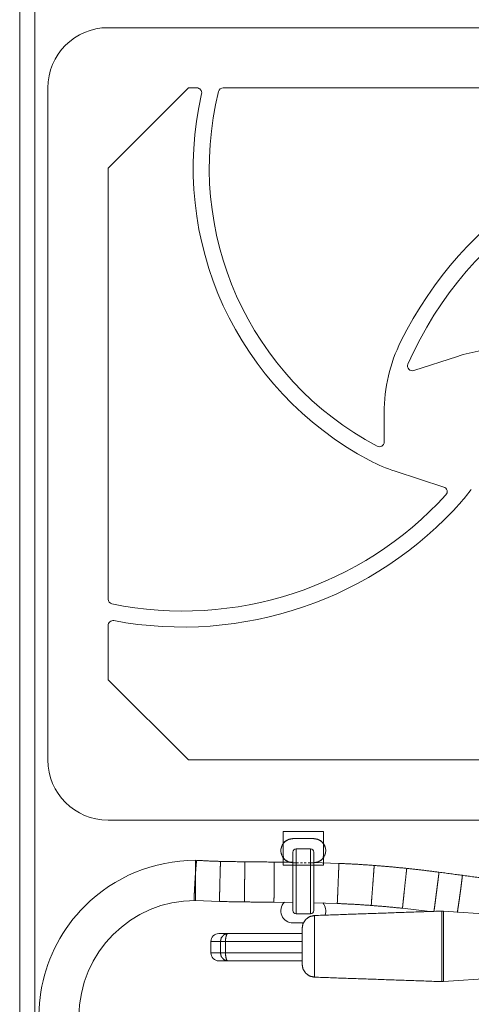
# Model space of a CAD drawing. Units: inches. Extents: x 4.6 to 39.6, y 1.8 to 32.
# Drawn here: x 11.2 to 14, y 14 to 20.1 of the extents above; entities that cross this region are included whole.
import ezdxf

# ---------------------------------------------------------------- set-up
doc = ezdxf.new("R2010")
doc.units = ezdxf.units.IN
doc.header["$MEASUREMENT"] = 0
doc.layers.add('Trimetric', color=7, linetype='Continuous', true_color=0xffffff)

msp = doc.modelspace()

# ---------------------------------------------------------------- linework, layer by layer
at = {"layer": 'Trimetric', "color": 18, "linetype": 'Continuous', "lineweight": 18}
for p, q in [((11.1502, 26.7612), (11.1502, 12.7612)), ((11.2442, 12.7612), (11.2442, 26.7612)), ((11.7002, 20.0735), (15.8877, 20.0735)), ((11.3252, 15.511), (11.3252, 19.6985)), ((11.7002, 19.1985), (12.2002, 19.6985)), ((12.2529, 19.6985), (12.2002, 19.6985)), ((15.3877, 19.6985), (12.4174, 19.6985)), ((11.7002, 19.1985), (11.7002, 16.5127)), ((13.8746, 18.0253), (13.604, 17.9374)), ((13.4189, 17.6751), (13.4189, 17.4924)), ((13.4873, 17.3101), (13.7904, 17.2116)), ((11.7002, 16.3496), (11.7002, 16.011)), ((12.2002, 15.511), (11.7002, 16.011)), ((12.2002, 15.511), (14.2943, 15.511)), ((15.8877, 15.136), (11.7002, 15.136)), ((12.7906, 15.0661), (12.7906, 14.8561)), ((13.0406, 15.0661), (12.7906, 15.0661)), ((13.0406, 14.8561), (13.0406, 15.0661)), ((12.7906, 14.9161), (12.7906, 14.9911)), ((12.9806, 15.0211), (12.8506, 15.0211)), ((12.8861, 15.0211), (12.8506, 15.0211)), ((12.9097, 15.0211), (12.8979, 15.0211)), ((12.9333, 15.0211), (12.9215, 15.0211)), ((12.9806, 15.0211), (12.9452, 15.0211)), ((13.0406, 14.9911), (13.0406, 14.9161)), ((12.9603, 14.957), (12.8703, 14.957)), ((12.8503, 14.874), (12.7333, 14.8752)), ((12.7906, 14.8561), (13.0406, 14.8561)), ((12.8861, 14.8711), (12.8506, 14.8711)), ((12.9097, 14.8711), (12.8979, 14.8711)), ((12.9333, 14.8711), (12.9215, 14.8711)), ((12.9806, 14.8711), (12.9452, 14.8711)), ((13.1371, 14.8669), (12.9803, 14.872)), ((12.244, 14.6359), (12.3936, 14.6294)), ((12.7322, 14.6252), (12.8503, 14.624)), ((12.9803, 14.6219), (13.1269, 14.6171)), ((12.8703, 14.553), (12.9603, 14.553)), ((13.533, 14.5872), (13.7031, 14.5674)), ((14.1351, 14.5455), (13.7883, 14.5697)), ((12.8506, 14.4961), (12.9156, 14.4961)), ((12.3403, 14.3796), (12.3403, 14.3096)), ((12.3992, 14.3096), (12.3992, 14.3796)), ((12.4308, 14.3796), (12.4308, 14.3096)), ((13.7883, 14.1305), (14.1351, 14.1547))]:
    msp.add_line(p, q, dxfattribs=at)
for centre, radius, start, end in [((11.7002, 19.6985), 0.375, 90, 180), ((12.2529, 19.6685), 0.03, 347.0854, 90), ((12.4174, 19.6685), 0.03, 90, 165.99532), ((14.2927, 19.2008), 2.0627, 167.0854, 242.15655), ((14.2927, 19.2008), 1.9627, 165.99532, 242.12142), ((15.6918, 17.0434), 2.421, 93.23919, 153.6074), ((15.6918, 17.0434), 2.321, 89.55827, 156.25623), ((14.4189, 17.6751), 1, 153.6074, 180), ((14.1836, 17.0742), 1, 99.18404, 108), ((13.5947, 17.9659), 0.03, 156.25623, 288), ((13.3889, 17.4924), 0.03, 242.12142, 0), ((13.7963, 18.2612), 1, 242.15655, 252), ((13.7811, 17.1831), 0.03, 317.63553, 72), ((13.1522, 17.7849), 1, 318.54214, 324), ((12.164, 18.6579), 2.2187, 258.56841, 317.63553), ((12.164, 18.6579), 2.3187, 259.35661, 318.54214), ((11.7302, 16.5127), 0.03, 180, 258.56841), ((11.7302, 16.3496), 0.03, 79.35661, 180), ((11.7002, 15.511), 0.375, 180, 270), ((12.8506, 14.9461), 0.075, 90, 256.19625), ((12.9806, 14.9461), 0.075, 272.69437, 90), ((12.8506, 14.9161), 0.06, 180, 198.21094), ((12.8703, 14.937), 0.02, 90, 180), ((12.9603, 14.937), 0.02, 0, 90), ((12.9806, 14.9161), 0.06, 341.78906, 0), ((12.2442, 13.9111), 0.975, 90, 135), ((12.2442, 13.9111), 0.975, 135, 270), ((12.2442, 13.9111), 0.725, 90, 270), ((12.8506, 14.5711), 0.075, 134.29969, 270), ((12.9806, 14.5711), 0.075, 339.19313, 41.71781), ((12.8703, 14.573), 0.02, 180, 270), ((12.9603, 14.573), 0.02, 270, 0), ((12.3903, 14.3796), 0.05, 90, 180), ((12.3903, 14.3096), 0.05, 180, 270)]:
    msp.add_arc(centre, radius, start, end, dxfattribs=at)
for points, knots in [([(12.7832, 14.977), (12.7768, 14.9592), (12.7768, 14.9568)], [0, 0, 0.88888, 1, 1]), ([(12.8506, 15.0211), (12.825, 15.0166), (12.8024, 15.0036), (12.7948, 14.9945)], [0, 0, 0.4074, 0.814801, 1, 1]), ([(13.0364, 14.9945), (13.0288, 15.0036), (13.0063, 15.0166), (12.9806, 15.0211)], [0, 0, 0.18519, 0.592589, 1, 1]), ([(13.0364, 14.9945), (13.0288, 15.0036), (13.0063, 15.0166), (12.9806, 15.0211)], [0, 0, 0.18519, 0.592589, 1, 1]), ([(13.0545, 14.9568), (13.0545, 14.9592), (13.048, 14.977)], [0, 0, 0.111121, 1, 1]), ([(13.0545, 14.9568), (13.0545, 14.9592), (13.048, 14.977)], [0, 0, 0.111121, 1, 1]), ([(12.7768, 14.9355), (12.7768, 14.9331), (12.7832, 14.9153)], [0, 0, 0.111052, 1, 1]), ([(12.8503, 14.573), (12.8503, 14.5911), (12.8503, 14.6416), (12.8503, 14.7146), (12.8503, 14.7956), (12.8503, 14.8685), (12.8503, 14.8973), (12.8503, 14.9325), (12.8503, 14.937)], [0, 0, 0.049588, 0.188364, 0.388846, 0.611341, 0.811788, 0.890941, 0.987467, 1, 1]), ([(12.8703, 14.957), (12.8703, 14.9526), (12.8703, 14.9184), (12.8703, 14.856), (12.8703, 14.7761), (12.8703, 14.6926), (12.8703, 14.654), (12.8703, 14.5916), (12.8703, 14.5574), (12.8703, 14.553)], [0, 0, 0.010926, 0.095493, 0.249999, 0.447737, 0.654508, 0.750001, 0.904511, 0.989074, 1, 1]), ([(12.9603, 14.553), (12.9603, 14.5705), (12.9603, 14.6199), (12.9603, 14.654), (12.9603, 14.7339), (12.9603, 14.7761), (12.9603, 14.856), (12.9603, 14.9184), (12.9603, 14.9526), (12.9603, 14.957)], [0, 0, 0.043224, 0.165432, 0.249999, 0.447733, 0.552263, 0.750001, 0.904507, 0.989074, 1, 1]), ([(12.9803, 14.937), (12.9803, 14.919), (12.9803, 14.8973), (12.9803, 14.834), (12.9803, 14.755), (12.9803, 14.676), (12.9803, 14.6127), (12.9803, 14.5776), (12.9803, 14.573)], [0, 0, 0.049526, 0.109112, 0.283123, 0.500101, 0.717055, 0.891013, 0.987507, 1, 1]), ([(13.048, 14.9153), (13.0545, 14.9331), (13.0545, 14.9355)], [0, 0, 0.888947, 1, 1]), ([(13.048, 14.9153), (13.0545, 14.9331), (13.0545, 14.9355)], [0, 0, 0.888947, 1, 1]), ([(12.2521, 14.8859), (12.2511, 14.8816), (12.2497, 14.8692), (12.2479, 14.8494), (12.2459, 14.8236), (12.2437, 14.7935), (12.2416, 14.7613), (12.2397, 14.729), (12.238, 14.6989), (12.2368, 14.673), (12.2361, 14.6532), (12.2359, 14.6407), (12.2363, 14.6364)], [0, 0, 0.017282, 0.067298, 0.146756, 0.250268, 0.370779, 0.500096, 0.6294, 0.749897, 0.853375, 0.932794, 0.982766, 1, 1]), ([(12.2442, 14.6361), (12.2442, 14.6404), (12.2442, 14.6727), (12.2442, 14.7288), (12.2442, 14.7935), (12.2442, 14.8495), (12.2442, 14.8819), (12.2442, 14.8861)], [0, 0, 0.017038, 0.146445, 0.370592, 0.629408, 0.853555, 0.982962, 1, 1]), ([(12.4, 14.8793), (12.326, 14.8819), (12.2521, 14.8859)], [0, 0, 0.500035, 1, 1]), ([(12.4, 14.8793), (12.3999, 14.875), (12.3995, 14.8626), (12.3989, 14.8427), (12.3974, 14.7867), (12.3957, 14.722), (12.3944, 14.666), (12.3939, 14.6462), (12.3937, 14.6337), (12.3936, 14.6294)], [0, 0, 0.017073, 0.067046, 0.146505, 0.370603, 0.629359, 0.853466, 0.932939, 0.982916, 1, 1]), ([(12.5509, 14.8766), (12.5511, 14.8723), (12.5511, 14.8598), (12.5511, 14.8399), (12.5509, 14.814), (12.5507, 14.7839), (12.5504, 14.7516), (12.55, 14.7192), (12.5496, 14.6891), (12.5492, 14.6632), (12.5488, 14.6433), (12.5485, 14.6308), (12.5483, 14.6266)], [0, 0, 0.017092, 0.067064, 0.146527, 0.250059, 0.370616, 0.499991, 0.629362, 0.74992, 0.853461, 0.932924, 0.982898, 1, 1]), ([(12.7333, 14.8752), (12.7336, 14.8709), (12.7339, 14.8584), (12.7341, 14.8386), (12.7342, 14.8127), (12.7342, 14.7825), (12.7341, 14.7502), (12.7339, 14.7179), (12.7337, 14.6877), (12.7333, 14.6618), (12.733, 14.642), (12.7326, 14.6295), (12.7322, 14.6252)], [0, 0, 0.017146, 0.06713, 0.146592, 0.250116, 0.370667, 0.500019, 0.629373, 0.749916, 0.853441, 0.932893, 0.982868, 1, 1]), ([(12.7948, 14.8978), (12.8024, 14.8887), (12.825, 14.8757), (12.8506, 14.8711)], [0, 0, 0.185181, 0.592597, 1, 1]), ([(12.9806, 14.8711), (13.0063, 14.8757), (13.0288, 14.8887), (13.0364, 14.8978)], [0, 0, 0.407413, 0.814828, 1, 1]), ([(12.9806, 14.8711), (13.0063, 14.8757), (13.0288, 14.8887), (13.0364, 14.8978)], [0, 0, 0.407413, 0.814828, 1, 1]), ([(13.1371, 14.8669), (13.137, 14.8627), (13.1366, 14.8502), (13.1359, 14.8303), (13.1349, 14.8045), (13.1337, 14.7743), (13.1311, 14.7097), (13.1298, 14.6796), (13.1287, 14.6537), (13.1278, 14.6339), (13.1272, 14.6214), (13.1269, 14.6171)], [0, 0, 0.017091, 0.067063, 0.146514, 0.250044, 0.37059, 0.629317, 0.749878, 0.853419, 0.932888, 0.982883, 1, 1]), ([(13.3572, 14.8542), (13.2472, 14.8615), (13.1371, 14.8669)], [0, 0, 0.499999, 1, 1]), ([(13.3572, 14.8542), (13.3568, 14.8499), (13.3558, 14.8375), (13.3524, 14.7919), (13.3477, 14.7296), (13.343, 14.6673), (13.3396, 14.6216), (13.3387, 14.6092), (13.3384, 14.6049)], [0, 0, 0.017078, 0.067046, 0.250023, 0.499935, 0.749869, 0.932892, 0.982886, 1, 1]), ([(13.5595, 14.8358), (13.4584, 14.8458), (13.3572, 14.8542)], [0, 0, 0.500001, 1, 1]), ([(13.5595, 14.8358), (13.559, 14.8316), (13.5576, 14.8191), (13.5554, 14.7994), (13.5494, 14.7437), (13.5425, 14.6794), (13.5393, 14.6494), (13.5366, 14.6237), (13.5346, 14.6039), (13.5334, 14.5915), (13.533, 14.5872)], [0, 0, 0.017085, 0.067066, 0.146523, 0.370597, 0.629327, 0.749887, 0.853428, 0.932901, 0.982888, 1, 1]), ([(13.7602, 14.8121), (13.6599, 14.8245), (13.5595, 14.8358)], [0, 0, 0.500006, 1, 1]), ([(13.7602, 14.8121), (13.7598, 14.8078), (13.7584, 14.7952), (13.7559, 14.7752), (13.7526, 14.7492), (13.7488, 14.719), (13.7446, 14.6866), (13.7404, 14.6544), (13.7365, 14.6244), (13.7331, 14.5989), (13.7304, 14.5796), (13.7287, 14.5677)], [0, 0, 0.017605, 0.069044, 0.150772, 0.257141, 0.380802, 0.513202, 0.645199, 0.767673, 0.872149, 0.951419, 1, 1]), ([(13.9058, 14.7925), (13.9056, 14.7882), (13.9043, 14.7758), (13.9019, 14.7562), (13.8986, 14.7306), (13.8947, 14.7008), (13.8903, 14.6688), (13.8857, 14.6368), (13.8814, 14.607), (13.8775, 14.5814), (13.8744, 14.5617)], [0, 0, 0.018376, 0.071846, 0.156851, 0.267629, 0.396668, 0.535196, 0.67383, 0.803153, 0.914392, 1, 1]), ([(13.1269, 14.6171), (13.2327, 14.6119), (13.3384, 14.6049)], [0, 0, 0.5, 1, 1]), ([(13.3384, 14.6049), (13.4358, 14.5968), (13.533, 14.5872)], [0, 0, 0.500007, 1, 1]), ([(12.9081, 14.4623), (12.9139, 14.4923), (12.9305, 14.5179), (12.9555, 14.5354), (12.9853, 14.5422)], [0, 0, 0.250004, 0.500006, 0.750004, 1, 1]), ([(12.9853, 14.5422), (12.9853, 14.5397), (12.9853, 14.5383), (12.9853, 14.536), (12.9853, 14.535), (12.9853, 14.5332), (12.9853, 14.5261), (12.9853, 14.5147), (12.9853, 14.5078), (12.9853, 14.5039), (12.9853, 14.5012), (12.9853, 14.494), (12.9853, 14.4812), (12.9853, 14.474), (12.9853, 14.4703), (12.9853, 14.4664), (12.9853, 14.4583), (12.9853, 14.4405), (12.9853, 14.4309), (12.9853, 14.4258), (12.9853, 14.4206), (12.9853, 14.4099), (12.9853, 14.4043), (12.9853, 14.3957), (12.9853, 14.3928), (12.9853, 14.3898), (12.9853, 14.3869), (12.9853, 14.3748), (12.9853, 14.3626), (12.9853, 14.3564), (12.9853, 14.3532), (12.9853, 14.3525), (12.9853, 14.3509), (12.9853, 14.3501)], [0, 0, 0.01324, 0.020686, 0.032393, 0.03784, 0.04681, 0.083769, 0.143175, 0.17949, 0.199448, 0.213459, 0.250883, 0.317939, 0.355075, 0.374618, 0.394846, 0.437125, 0.52928, 0.579546, 0.605848, 0.632947, 0.688973, 0.717927, 0.762586, 0.777816, 0.793208, 0.808667, 0.871242, 0.935003, 0.967345, 0.983634, 0.987717, 0.9959, 1, 1]), ([(13.7779, 14.3652), (13.7779, 14.3687), (13.7778, 14.3721), (13.7778, 14.3756), (13.7778, 14.379), (13.7778, 14.3925), (13.7778, 14.3958), (13.7778, 14.3991), (13.7778, 14.4056), (13.7778, 14.4119), (13.7778, 14.415), (13.7778, 14.4181), (13.7778, 14.4212), (13.7778, 14.4272), (13.7778, 14.4302), (13.7778, 14.4417), (13.7778, 14.4473), (13.7778, 14.4528), (13.7778, 14.4633), (13.7778, 14.4732), (13.7778, 14.4756), (13.7778, 14.4802), (13.7778, 14.4825), (13.7778, 14.4913), (13.7778, 14.4995), (13.7778, 14.5072), (13.7778, 14.5144), (13.7778, 14.5211), (13.7778, 14.5227), (13.7778, 14.5258), (13.7778, 14.5273), (13.7778, 14.5331), (13.7778, 14.5383), (13.7778, 14.5408), (13.7778, 14.5432), (13.7778, 14.5454), (13.7778, 14.5475), (13.7778, 14.5496), (13.7778, 14.5515), (13.7778, 14.5551), (13.7778, 14.5583), (13.7778, 14.5597), (13.7778, 14.5604), (13.7778, 14.5611), (13.7778, 14.5635), (13.7778, 14.5655), (13.7778, 14.5663), (13.7778, 14.5671), (13.7778, 14.5678), (13.7778, 14.5683), (13.7778, 14.5692), (13.7778, 14.5698), (13.7778, 14.5699)], [0, 0, 0.016929, 0.03378, 0.05055, 0.067233, 0.133178, 0.149439, 0.165526, 0.197158, 0.228114, 0.24335, 0.258419, 0.273336, 0.302703, 0.317159, 0.373521, 0.400852, 0.427602, 0.478899, 0.527334, 0.539015, 0.561892, 0.573088, 0.616044, 0.656209, 0.693765, 0.728849, 0.761594, 0.769427, 0.784639, 0.792018, 0.820016, 0.845725, 0.857756, 0.869262, 0.880244, 0.890708, 0.900672, 0.910143, 0.927597, 0.943119, 0.950172, 0.95352, 0.956748, 0.968446, 0.978242, 0.982441, 0.986186, 0.989478, 0.992325, 0.996667, 0.99922, 1, 1]), ([(13.7883, 14.5697), (13.7883, 14.5696), (13.7883, 14.5691), (13.7883, 14.5682), (13.7883, 14.5676), (13.7883, 14.5669), (13.7883, 14.5653), (13.7883, 14.5633), (13.7883, 14.5603), (13.7883, 14.5596), (13.7883, 14.5581), (13.7883, 14.555), (13.7883, 14.5514), (13.7883, 14.5495), (13.7883, 14.5474), (13.7883, 14.5453), (13.7883, 14.5431), (13.7883, 14.5407), (13.7883, 14.5383), (13.7883, 14.533), (13.7883, 14.5273), (13.7883, 14.5258), (13.7883, 14.5227), (13.7883, 14.5211), (13.7883, 14.5178), (13.7883, 14.5144), (13.7883, 14.5072), (13.7883, 14.4995), (13.7883, 14.4913), (13.7883, 14.4826), (13.7883, 14.4803), (13.7883, 14.4756), (13.7883, 14.4708), (13.7883, 14.4659), (13.7883, 14.4634), (13.7883, 14.4529), (13.7883, 14.4475), (13.7883, 14.4419), (13.7883, 14.4391), (13.7883, 14.4362), (13.7883, 14.4303), (13.7883, 14.4273), (13.7883, 14.4212), (13.7883, 14.4182), (13.7883, 14.4151), (13.7883, 14.4119), (13.7883, 14.4056), (13.7883, 14.4024), (13.7883, 14.3958), (13.7883, 14.3925), (13.7883, 14.379), (13.7883, 14.3773), (13.7883, 14.3756), (13.7883, 14.3739), (13.7883, 14.3722), (13.7883, 14.3687), (13.7883, 14.3679), (13.7883, 14.367), (13.7883, 14.3666), (13.7883, 14.3661), (13.7883, 14.3657), (13.7883, 14.3653)], [0, 0, 0.000757, 0.003297, 0.007619, 0.010453, 0.013732, 0.02166, 0.031427, 0.046328, 0.049671, 0.056707, 0.072205, 0.089637, 0.099085, 0.109043, 0.119494, 0.130463, 0.141949, 0.153968, 0.179647, 0.207617, 0.21498, 0.230176, 0.238008, 0.254079, 0.270723, 0.30577, 0.343292, 0.383418, 0.426337, 0.437512, 0.460357, 0.483823, 0.507933, 0.520239, 0.571181, 0.597727, 0.625029, 0.638983, 0.653135, 0.681934, 0.696548, 0.726183, 0.741219, 0.75639, 0.771713, 0.802812, 0.818588, 0.850626, 0.86688, 0.932803, 0.941129, 0.949479, 0.957845, 0.966234, 0.983077, 0.987304, 0.991531, 0.993648, 0.995765, 0.997883, 1, 1]), ([(12.3903, 14.4296), (12.4149, 14.4296), (12.4453, 14.4296)], [0, 0, 0.447736, 1, 1]), ([(12.4453, 14.4296), (12.4223, 14.4229), (12.4054, 14.4046), (12.3992, 14.3796)], [0, 0, 0.321462, 0.654933, 1, 1]), ([(12.4453, 14.4296), (12.4381, 14.4229), (12.4328, 14.4046), (12.4308, 14.3796)], [0, 0, 0.18257, 0.535484, 1, 1]), ([(12.4453, 14.4296), (12.5631, 14.4296), (12.6807, 14.4296), (12.7361, 14.4296), (12.8342, 14.4296), (12.9081, 14.4296)], [0, 0, 0.254543, 0.508677, 0.628503, 0.840392, 1, 1]), ([(12.9081, 14.3501), (12.9081, 14.3523), (12.9081, 14.3544), (12.9081, 14.3586), (12.9081, 14.3607), (12.9081, 14.3637), (12.9081, 14.3657), (12.9081, 14.3687), (12.9081, 14.3725), (12.9081, 14.3762), (12.9081, 14.3798), (12.9081, 14.385), (12.9081, 14.3882), (12.9081, 14.3944), (12.9081, 14.4003), (12.9081, 14.403), (12.9081, 14.4057), (12.9081, 14.4157), (12.9081, 14.4244), (12.9081, 14.4284), (12.9081, 14.4321), (12.9081, 14.4387), (12.9081, 14.4444), (12.9081, 14.4492), (12.9081, 14.4565), (12.9081, 14.4608), (12.9081, 14.4623)], [0, 0, 0.019309, 0.038387, 0.075874, 0.094284, 0.121544, 0.139489, 0.165907, 0.200044, 0.233048, 0.265022, 0.31075, 0.339852, 0.395155, 0.447048, 0.471841, 0.495923, 0.584506, 0.662223, 0.697505, 0.730495, 0.789569, 0.84036, 0.883549, 0.94876, 0.987175, 1, 1]), ([(12.3992, 14.3796), (12.3667, 14.3796), (12.3403, 14.3796)], [0, 0, 0.552258, 1, 1]), ([(12.9081, 14.3796), (12.8624, 14.3796), (12.7529, 14.3796), (12.6269, 14.3796), (12.5611, 14.3796), (12.4308, 14.3796)], [0, 0, 0.095594, 0.325196, 0.589209, 0.727123, 1, 1]), ([(13.7778, 14.1303), (13.7778, 14.1303), (13.7778, 14.1305), (13.7778, 14.1311), (13.7778, 14.132), (13.7778, 14.1333), (13.7778, 14.1341), (13.7778, 14.135), (13.7778, 14.136), (13.7778, 14.1371), (13.7778, 14.1382), (13.7778, 14.1408), (13.7778, 14.1423), (13.7778, 14.1439), (13.7778, 14.1455), (13.7778, 14.1473), (13.7778, 14.1492), (13.7778, 14.1511), (13.7778, 14.1522), (13.7778, 14.1554), (13.7778, 14.1577), (13.7778, 14.1626), (13.7778, 14.1652), (13.7778, 14.168), (13.7778, 14.1737), (13.7778, 14.18), (13.7778, 14.1833), (13.7778, 14.1903), (13.7778, 14.1959), (13.7778, 14.1998), (13.7778, 14.2059), (13.7778, 14.2101), (13.7778, 14.2145), (13.7778, 14.219), (13.7778, 14.2236), (13.7778, 14.2284), (13.7778, 14.2333), (13.7778, 14.2383), (13.7778, 14.2436), (13.7778, 14.2462), (13.7778, 14.2517), (13.7778, 14.2545), (13.7778, 14.2573), (13.7778, 14.2602), (13.7778, 14.2718), (13.7778, 14.2841), (13.7778, 14.2904), (13.7778, 14.292), (13.7778, 14.2936), (13.7778, 14.2968), (13.7778, 14.2985), (13.7778, 14.3001), (13.7779, 14.3034), (13.7779, 14.3067), (13.7779, 14.3101), (13.7779, 14.3134), (13.7778, 14.3168), (13.7778, 14.3185), (13.7778, 14.3202), (13.7778, 14.3218), (13.7778, 14.3304), (13.7778, 14.3373), (13.7778, 14.3443), (13.7778, 14.3478), (13.7778, 14.3513), (13.7778, 14.3548), (13.7779, 14.36), (13.7779, 14.3626), (13.7779, 14.3639), (13.7779, 14.3648), (13.7779, 14.3652)], [0, 0, 0.000249, 0.000894, 0.003353, 0.007378, 0.012961, 0.016335, 0.020103, 0.02426, 0.028825, 0.033792, 0.044959, 0.051166, 0.057796, 0.064869, 0.072378, 0.080344, 0.088768, 0.09316, 0.107001, 0.116769, 0.137641, 0.148759, 0.160349, 0.184948, 0.211536, 0.225605, 0.255365, 0.279182, 0.295821, 0.321861, 0.33988, 0.358431, 0.377544, 0.397225, 0.417508, 0.438408, 0.459946, 0.482155, 0.493516, 0.516772, 0.528638, 0.54063, 0.552746, 0.602526, 0.654502, 0.681367, 0.688176, 0.695027, 0.708841, 0.71581, 0.722806, 0.736869, 0.750994, 0.765181, 0.779431, 0.79375, 0.800934, 0.808132, 0.81535, 0.851684, 0.881063, 0.910712, 0.925627, 0.940528, 0.955415, 0.977721, 0.988868, 0.994437, 0.99815, 1, 1]), ([(13.7883, 14.3653), (13.7883, 14.3618), (13.7883, 14.3583), (13.7883, 14.3548), (13.7883, 14.3513), (13.7883, 14.3478), (13.7883, 14.3443), (13.7883, 14.3373), (13.7883, 14.3304), (13.7883, 14.3219), (13.7883, 14.3202), (13.7883, 14.3168), (13.7883, 14.3135), (13.7883, 14.3101), (13.7883, 14.3068), (13.7883, 14.3035), (13.7883, 14.3018), (13.7883, 14.3002), (13.7883, 14.2969), (13.7883, 14.2937), (13.7883, 14.292), (13.7883, 14.2904), (13.7883, 14.2841), (13.7883, 14.2719), (13.7883, 14.2602), (13.7883, 14.2546), (13.7883, 14.2518), (13.7883, 14.2463), (13.7883, 14.2437), (13.7882, 14.2385), (13.7882, 14.2334), (13.7882, 14.2285), (13.7882, 14.2237), (13.7882, 14.2191), (13.7883, 14.2146), (13.7883, 14.2103), (13.7883, 14.206), (13.7883, 14.1999), (13.7883, 14.198), (13.7883, 14.1941), (13.7883, 14.1904), (13.7883, 14.1834), (13.7883, 14.1801), (13.7883, 14.1739), (13.7883, 14.1681), (13.7883, 14.1654), (13.7883, 14.1628), (13.7883, 14.1579), (13.7883, 14.1556), (13.7883, 14.1524), (13.7883, 14.1503), (13.7883, 14.1493), (13.7883, 14.1475), (13.7883, 14.1457), (13.7883, 14.144), (13.7883, 14.1425), (13.7883, 14.141), (13.7883, 14.1384), (13.7883, 14.1372), (13.7883, 14.1362), (13.7883, 14.1352), (13.7883, 14.1343), (13.7883, 14.1335), (13.7883, 14.1328), (13.7883, 14.1313), (13.7883, 14.1307), (13.7883, 14.1305), (13.7883, 14.1305)], [0, 0, 0.014849, 0.029711, 0.044581, 0.059471, 0.074368, 0.089279, 0.118935, 0.148307, 0.184645, 0.191861, 0.206239, 0.220561, 0.234806, 0.248996, 0.263117, 0.270154, 0.277169, 0.291144, 0.30496, 0.311809, 0.318616, 0.345478, 0.397456, 0.447236, 0.471339, 0.483207, 0.506457, 0.517819, 0.540023, 0.561561, 0.582462, 0.602738, 0.622426, 0.641531, 0.660081, 0.678098, 0.704135, 0.71253, 0.728862, 0.744591, 0.774351, 0.788416, 0.815001, 0.839603, 0.851187, 0.862306, 0.883179, 0.892953, 0.90679, 0.915455, 0.919607, 0.927579, 0.935087, 0.942158, 0.948792, 0.955003, 0.966171, 0.971141, 0.975703, 0.979869, 0.98364, 0.987016, 0.990004, 0.996631, 0.999106, 0.99975, 1, 1]), ([(12.3403, 14.3096), (12.3667, 14.3096), (12.3992, 14.3096)], [0, 0, 0.447742, 1, 1]), ([(12.3992, 14.3096), (12.4054, 14.2846), (12.4223, 14.2663), (12.4453, 14.2596)], [0, 0, 0.345064, 0.678547, 1, 1]), ([(12.4453, 14.2596), (12.4381, 14.2663), (12.4328, 14.2846), (12.4308, 14.3096)], [0, 0, 0.182548, 0.535488, 1, 1]), ([(12.4308, 14.3096), (12.4952, 14.3096), (12.6269, 14.3096), (12.6913, 14.3096), (12.8103, 14.3096), (12.9081, 14.3096)], [0, 0, 0.134957, 0.410791, 0.545735, 0.795225, 1, 1]), ([(12.9081, 14.2379), (12.9081, 14.2381), (12.9081, 14.2383), (12.9081, 14.2393), (12.9081, 14.2411), (12.9081, 14.2422), (12.9081, 14.2451), (12.9081, 14.2487), (12.9081, 14.2531), (12.9081, 14.2557), (12.9081, 14.2584), (12.9081, 14.2599), (12.9081, 14.2614), (12.9081, 14.268), (12.9081, 14.2756), (12.9081, 14.2843), (12.9081, 14.2867), (12.9081, 14.2904), (12.9081, 14.2916), (12.9081, 14.2943), (12.9081, 14.3056), (12.9081, 14.3086), (12.9081, 14.3151), (12.9081, 14.3202), (12.9081, 14.3238), (12.9081, 14.3294), (12.9081, 14.3333), (12.9081, 14.3374), (12.9081, 14.3415), (12.9081, 14.3458), (12.9081, 14.3468), (12.9081, 14.3485), (12.9081, 14.3493), (12.9081, 14.3498), (12.9081, 14.3501)], [0, 0, 0.001683, 0.003061, 0.012506, 0.02829, 0.038576, 0.064023, 0.096245, 0.13562, 0.158165, 0.182727, 0.195769, 0.20932, 0.268469, 0.336177, 0.413533, 0.434569, 0.467517, 0.478906, 0.502263, 0.60305, 0.630324, 0.68779, 0.733809, 0.765814, 0.815692, 0.85038, 0.886418, 0.923601, 0.961424, 0.970999, 0.985449, 0.992717, 0.997577, 1, 1]), ([(12.9853, 14.3501), (12.9853, 14.3375), (12.9853, 14.3314), (12.9853, 14.3191), (12.9853, 14.3101), (12.9853, 14.3042), (12.9853, 14.2956), (12.9853, 14.2901), (12.9853, 14.2793), (12.9853, 14.2741), (12.9853, 14.2716), (12.9853, 14.2691), (12.9853, 14.2594), (12.9853, 14.2416), (12.9853, 14.2335), (12.9853, 14.2296), (12.9853, 14.2259), (12.9853, 14.2121), (12.9853, 14.2002), (12.9853, 14.1899), (12.9853, 14.1853), (12.9853, 14.1832), (12.9853, 14.1811), (12.9853, 14.1681), (12.9853, 14.1605), (12.9853, 14.1586), (12.9853, 14.1581), (12.9853, 14.158)], [0, 0, 0.065328, 0.09756, 0.16121, 0.208207, 0.238804, 0.283394, 0.312297, 0.368248, 0.395338, 0.408662, 0.421775, 0.472237, 0.564476, 0.606687, 0.626899, 0.646483, 0.718147, 0.780222, 0.833784, 0.857579, 0.86876, 0.879433, 0.947336, 0.986929, 0.996781, 0.999229, 1, 1]), ([(12.4453, 14.2596), (12.4149, 14.2596), (12.3903, 14.2596)], [0, 0, 0.552264, 1, 1]), ([(12.9081, 14.2596), (12.8746, 14.2596), (12.7877, 14.2596), (12.7361, 14.2596), (12.6226, 14.2596), (12.5631, 14.2596), (12.4453, 14.2596)], [0, 0, 0.072261, 0.2601, 0.371497, 0.616908, 0.745457, 1, 1]), ([(12.9081, 14.2379), (12.9139, 14.208), (12.9305, 14.1824), (12.9555, 14.1649), (12.9852, 14.158)], [0, 0, 0.249998, 0.500005, 0.750002, 1, 1]), ([(13.7778, 14.1308), (13.783, 14.1302), (13.7883, 14.1311)], [0, 0, 0.500004, 1, 1])]:
    msp.add_open_spline(points, degree=1, knots=knots, dxfattribs=at)
for points in [[(12.5509, 14.8766), (12.4, 14.8793)], [(12.7333, 14.8752), (12.5509, 14.8766)], [(13.9058, 14.7925), (13.7602, 14.8121)], [(14.0487, 14.7734), (13.9058, 14.7925)], [(12.3936, 14.6294), (12.5483, 14.6266)], [(12.5483, 14.6266), (12.7322, 14.6252)], [(13.7778, 14.5699), (12.9853, 14.5422)], [(13.7883, 14.5689), (13.7779, 14.5698)], [(12.4308, 14.3796), (12.3992, 14.3796)], [(12.3992, 14.3096), (12.4308, 14.3096)], [(12.9852, 14.158), (13.7778, 14.1303)]]:
    msp.add_open_spline(points, degree=1, dxfattribs=at)

doc.saveas('drawing.dxf')
